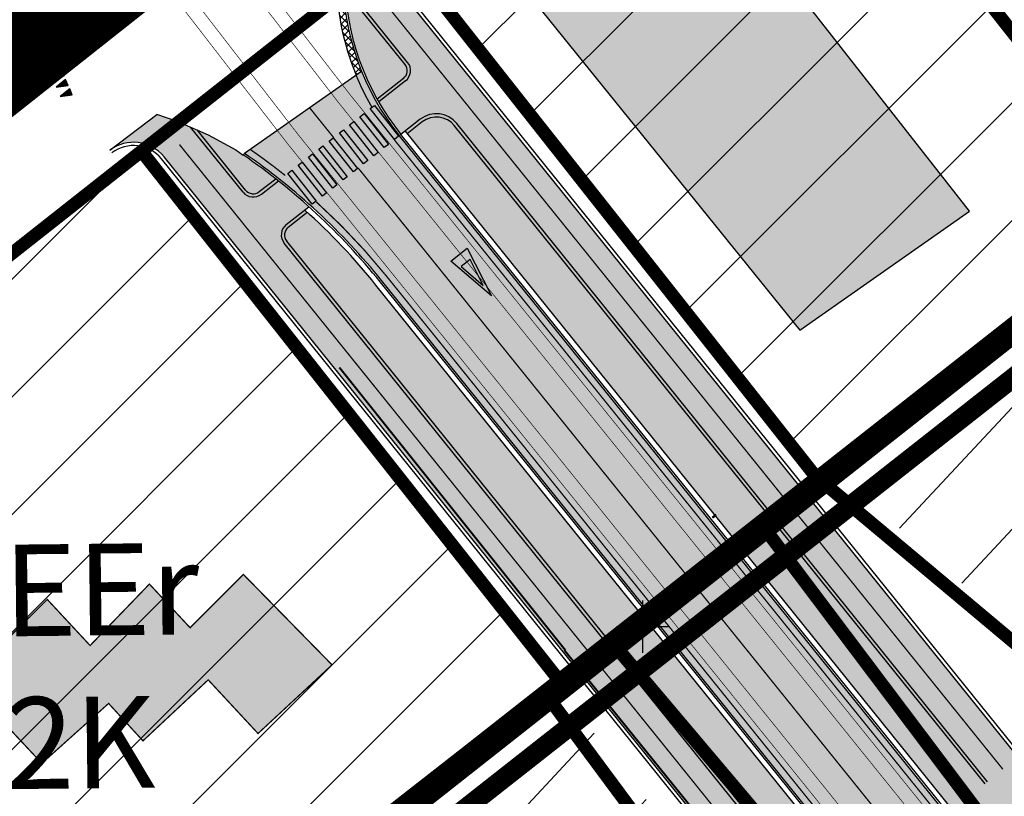
# Model space of a CAD drawing. Units: millimetres. Extents: x 1474 to 546245, y 859 to 6583106.
# Drawn here: x 9142 to 9218, y 10898 to 10958 of the extents above; entities that cross this region are included whole.
import ezdxf

# ---------------------------------------------------------------- set-up
doc = ezdxf.new("R2010")
doc.units = ezdxf.units.MM
doc.linetypes.add('DASHED', pattern=[19.049999999999997, 12.7, -6.35])
doc.linetypes.add('Tkm_921_50', pattern=[4, 1, -3])
for name, color, linetype in [('DET.PLAN', 5, 'DASHED'), ('hoone', 255, 'Continuous'), ('OPT-krundi piir', 1, 'Continuous'), ('tee', 253, 'Continuous'), ('TL_katend_AB_KT', 41, 'Continuous'), ('TL_katend_muldeserv', 34, 'Continuous'), ('TL_katetaast_AB_ST', 7, 'Continuous'), ('TL_L_kattemärgistus', 7, 'Continuous'), ('TL_L_kattemärgistus_olol', 252, 'Continuous'), ('TL_perspektiivne_trammi-rööpad', 214, 'Continuous'), ('TL_tee_äk_8x20', 210, 'Continuous'), ('TL_tee_äk_ST_10cm', 192, 'Continuous'), ('vork', 15, 'Continuous')]:
    doc.layers.add(name, color=color, linetype=linetype)
for name, color, linetype, lineweight in [('Level 1', 24, 'Continuous', 0), ('OPT-kontakt-ärimaa', 1, 'Continuous', 9), ('OPT-kontaktv-elamumaa', 2, 'Continuous', 9)]:
    doc.layers.add(name, color=color, linetype=linetype, lineweight=lineweight)
for name, color, linetype, true_color in [('TL_katend_AB_ST-2', 7, 'Continuous', 0xbdbcdc), ('TL_katend_haljastus_muru', 7, 'Continuous', 0xe9ffa8), ('TL_tee_murukaitseriba', 7, 'Murukaitse', 0xb57e40), ('TL_tee_servajoon', 1, 'Continuous', 0xff0000)]:
    doc.layers.add(name, color=color, linetype=linetype, true_color=true_color)
doc.styles.add('RP_lines', font='swissl.ttf')
doc.styles.get("Standard").update_dxf_attribs({"font": 'arial.ttf'})
doc.linetypes.add('Murukaitse', pattern='A,0.4,["|",RP_lines,S=0.29,R=0,X=0,Y=-0.305],0', length=0.4)
pattern_1 = [(45, (0, 0), (-4.490128060534577, 4.490128060534577), [])]
pattern_2 = [(47, (0, 0), (-4.644096005281733, 4.330689586396866), [])]

# ---------------------------------------------------------------- blocks, each defined once
blk = doc.blocks.new('*U35')
at = {"layer": 'TL_L_kattemärgistus'}
h = blk.add_hatch(color=0, dxfattribs=at)
h.dxf.hatch_style = 1
h.paths.add_polyline_path([(-8.528840103019471, -0.2624623727828432), (-8.13309253853911, -0.3206333724980104), (-7.696810040675356, 2.647473361104702), (-8.092557605155717, 2.705644360819869)])
h = blk.add_hatch(color=0, dxfattribs=at)
h.dxf.hatch_style = 1
h.paths.add_polyline_path([(-7.539471191818568, -0.4078898720707615), (-7.143723627338206, -0.4660608717859287), (-6.707441129474452, 2.502045861816784), (-7.103188693954813, 2.560216861531951)])
h = blk.add_hatch(color=0, dxfattribs=at)
h.dxf.hatch_style = 1
h.paths.add_polyline_path([(-6.550102280617664, -0.5533173713586796), (-6.154354716137302, -0.6114883710738468), (-5.718072218273548, 2.356618362528866), (-6.113819782753909, 2.414789362244033)])
h = blk.add_hatch(color=0, dxfattribs=at)
h.dxf.hatch_style = 1
h.paths.add_polyline_path([(-5.560733369416759, -0.698744870646598), (-5.164985804936397, -0.7569158703617651), (-4.728703307072643, 2.211190863240947), (-5.124450871553004, 2.269361862956115)])
h = blk.add_hatch(color=0, dxfattribs=at)
h.dxf.hatch_style = 1
h.paths.add_polyline_path([(-4.571364458215855, -0.8441723699345162), (-4.175616893735493, -0.9023433696496833), (-3.739334395871739, 2.065763363953029), (-4.135081960352101, 2.123934363668196)])
h = blk.add_hatch(color=0, dxfattribs=at)
h.dxf.hatch_style = 1
h.paths.add_polyline_path([(-3.581995547014952, -0.9895998692224344), (-3.18624798253459, -1.047770868937602), (-2.749965484670835, 1.920335864665111), (-3.145713049151197, 1.978506864380278)])
h = blk.add_hatch(color=0, dxfattribs=at)
h.dxf.hatch_style = 1
h.paths.add_polyline_path([(-2.592626635814047, -1.135027368510353), (-2.196879071333686, -1.19319836822552), (-1.760596573469931, 1.774908365377193), (-2.156344137950292, 1.83307936509236)])
h = blk.add_hatch(color=0, dxfattribs=at)
h.dxf.hatch_style = 1
h.paths.add_polyline_path([(-1.603257724613143, -1.280454867798271), (-1.207510160132781, -1.338625867513438), (-0.7712276622690268, 1.629480866089275), (-1.166975226749388, 1.687651865804442)])
h = blk.add_hatch(color=0, dxfattribs=at)
h.dxf.hatch_style = 1
h.paths.add_polyline_path([(-0.6138888134122389, -1.425882367086189), (-0.2181412489318773, -1.484053366801356), (0.2181412489318773, 1.484053366801356), (-0.1776063155484844, 1.542224366516523)])
at = {"layer": 'TL_L_kattemärgistus', "color": 0}
for points in [[(-8.13309253853911, -0.3206333724980104), (-8.528840103019471, -0.2624623727828432), (-8.092557605155717, 2.705644360819869), (-7.696810040675356, 2.647473361104702)], [(-7.143723627338206, -0.4660608717859287), (-7.539471191818568, -0.4078898720707615), (-7.103188693954813, 2.560216861531951), (-6.707441129474452, 2.502045861816784)], [(-6.154354716137302, -0.6114883710738468), (-6.550102280617664, -0.5533173713586796), (-6.113819782753909, 2.414789362244033), (-5.718072218273548, 2.356618362528866)], [(-5.164985804936397, -0.7569158703617651), (-5.560733369416759, -0.698744870646598), (-5.124450871553004, 2.269361862956115), (-4.728703307072643, 2.211190863240947)], [(-4.175616893735493, -0.9023433696496833), (-4.571364458215855, -0.8441723699345162), (-4.135081960352101, 2.123934363668196), (-3.739334395871739, 2.065763363953029)], [(-3.18624798253459, -1.047770868937602), (-3.581995547014952, -0.9895998692224344), (-3.145713049151197, 1.978506864380278), (-2.749965484670835, 1.920335864665111)], [(-2.196879071333686, -1.19319836822552), (-2.592626635814047, -1.135027368510353), (-2.156344137950292, 1.83307936509236), (-1.760596573469931, 1.774908365377193)], [(-1.207510160132781, -1.338625867513438), (-1.603257724613143, -1.280454867798271), (-1.166975226749388, 1.687651865804442), (-0.7712276622690268, 1.629480866089275)], [(-0.2181412489318773, -1.484053366801356), (-0.6138888134122389, -1.425882367086189), (-0.1776063155484844, 1.542224366516523), (0.2181412489318773, 1.484053366801356)]]:
    blk.add_lwpolyline(points, close=True, dxfattribs=at)
blk = doc.blocks.new('*U39')
at = {"layer": 'TL_L_kattemärgistus'}
h = blk.add_hatch(color=0, dxfattribs=at)
h.paths.add_polyline_path([(-0.800000000046571, 4), (2.081668171172168e-17, 1.925929944387236e-32), (0.8000000000465627, 4.000000000000002)])
h.paths.add_polyline_path([(0.43603921961039, 3.200000000186265), (-1.164165985834131e-10, 1.019803901202976), (-0.4360392196103968, 3.200000000186265)], flags=16)
at = {"layer": 'TL_L_kattemärgistus', "color": 0, "flags": 128}
for points in [[(0, 0), (-0.800000000046571, 4), (0.8000000000465627, 4.000000000000002)], [(0.43603921961039, 3.200000000186265), (-0.4360392196103968, 3.200000000186265), (-1.164163765388082e-10, 1.019803901202977)]]:
    blk.add_lwpolyline(points, close=True, dxfattribs=at)
blk = doc.blocks.new('*U36')
at = {"layer": 'TL_L_kattemärgistus'}
for points in [[(-3.397645279842045, 2.294778105257026), (-3.958209161803857, 1.547604675429744), (-3.492537495709285, 1.365533537143892)], [(-2.652570614090731, 2.003464283999662), (-3.213134496052543, 1.256290854172381), (-2.747462829957971, 1.074219715886529)], [(-1.907495948339417, 1.712150462742298), (-2.468059830301229, 0.9649770329150172), (-2.002388164206657, 0.7829058946291648)], [(-1.162421282588102, 1.420836641484935), (-1.722985164549914, 0.6736632116576535), (-1.257313498455343, 0.4915920733718011)], [(-0.4173466168367883, 1.129522820227571), (-0.9779104987985999, 0.3823493904002899), (-0.5122388327040286, 0.2002782521144374)], [(0.327728048914526, 0.8382089989702075), (-0.2328358330472858, 0.09103556914292621), (0.2328358330472858, -0.09103556914292621)]]:
    blk.add_hatch(color=0, dxfattribs=at).paths.add_polyline_path(points)
at = {"layer": 'TL_L_kattemärgistus', "color": 0}
for points in [[(-3.397645279842045, 2.294778105257026), (-3.958209161803857, 1.547604675429744), (-3.492537495709285, 1.365533537143892)], [(-2.652570614090731, 2.003464283999662), (-3.213134496052543, 1.256290854172381), (-2.747462829957971, 1.074219715886529)], [(-1.907495948339417, 1.712150462742298), (-2.468059830301229, 0.9649770329150172), (-2.002388164206657, 0.7829058946291648)], [(-1.162421282588102, 1.420836641484935), (-1.722985164549914, 0.6736632116576535), (-1.257313498455343, 0.4915920733718011)], [(-0.4173466168367883, 1.129522820227571), (-0.9779104987985999, 0.3823493904002899), (-0.5122388327040286, 0.2002782521144374)], [(0.327728048914526, 0.8382089989702075), (-0.2328358330472858, 0.09103556914292621), (0.2328358330472858, -0.09103556914292621)]]:
    blk.add_lwpolyline(points, close=True, dxfattribs=at)
blk = doc.blocks.new('ringtee')
at = {"layer": 'TL_katend_AB_KT', "transparency": 33554687}
h = blk.add_hatch(color=256, dxfattribs=at)
h.dxf.hatch_style = 1
edge = h.paths.add_edge_path()
edge.add_arc((546502.6699289794, 6584063.46855764), 1.030880234196759, 314.1344148394739, 410.2305876434064)
edge.add_line((546503.3293825053, 6584064.260918105), (546476.4611962743, 6584088.50466135))
edge.add_line((546476.4611962743, 6584088.50466135), (546435.941023762, 6584138.778854402))
edge.add_arc((546434.3838415815, 6584137.523791134), 2.000000037097105, 38.86824397015049, 128.1788845025405)
edge.add_line((546433.1476040833, 6584139.095960653), (546431.6743255112, 6584137.937483617))
edge.add_arc((546446.7404118044, 6584150.079787429), 19.34999994999264, 209.9553081727506, 218.8665971027184, ccw=False)
edge.add_line((546429.9752786942, 6584140.417861645), (546432.022639789, 6584142.027754613))
edge.add_arc((546431.4045210314, 6584142.813839348), 1.000000004427767, 308.1788857593577, 398.86824265648)
edge.add_line((546432.1831121247, 6584143.441370955), (546427.4033723006, 6584149.371690294))
edge.add_arc((546446.7404115881, 6584150.079787451), 19.34999974139926, 179.9528817515125, 182.0971596681766, ccw=False)
edge.add_line((546427.3904183898, 6584150.095700281), (546427.387, 6584150.792))
edge.add_line((546427.387, 6584150.792), (546427.601, 6584153.217))
edge.add_line((546427.601, 6584153.217), (546427.7269863777, 6584153.750811491))
edge.add_line((546427.7269863777, 6584153.750811491), (546478.7969695396, 6584090.38725617))
edge.add_line((546478.7969695396, 6584090.38725617), (546504.7852769917, 6584066.944083577))
edge.add_arc((546505.4173360714, 6584067.71901056), 1.00000525446024, 230.7980439444084, 331.2737315802504)
edge.add_line((546506.2942665824, 6584067.238382442), (546524.9180635782, 6584101.218648477))
edge.add_arc((546584.9875690858, 6584068.295943423), 68.49999999968348, 142.6104101780957, 151.2738727791764, ccw=False)
edge.add_line((546530.5626091423, 6584109.891300557), (546556.2272447484, 6584143.471893707))
edge.add_arc((546583.2410934902, 6584122.826023005), 34.0000000132516, 121.44680071633269, 142.610410178198, ccw=False)
edge.add_arc((546546.3033315612, 6584149.425476932), 19.3499999639896, -1.1037482556222926, 7.145075283465928, ccw=False)
edge.add_arc((546583.2410934579, 6584122.826023037), 31.57999996841284, 123.8514036726471, 142.6104101883656)
edge.add_line((546558.1499951581, 6584142.002393499), (546532.4853595499, 6584108.421800346))
edge.add_arc((546584.9875690707, 6584068.295943429), 66.07999998423043, 142.6104101770247, 151.2738727797318)
edge.add_line((546527.0402271285, 6584100.05553977), (546508.9374600152, 6584067.025924884))
edge.add_arc((546459.0227701839, 6584094.383010596), 56.91999999670082, 324.4922347154952, 331.2738727833226, ccw=False)
edge.add_arc((547329.8386460169, 6583473.057996426), 1012.830000160606, 144.4922347144272, 146.8306961802293)
edge.add_line((546482.0416474823, 6584027.192328967), (546472.5245086693, 6584020.884181901))
edge.add_arc((546495.5367996655, 6583999.257095408), 31.58000011210618, 136.7773749633748, 146.8306961690816)
edge.add_line((546469.102522145, 6584016.534982404), (546459.2544548674, 6584001.467946502))
edge.add_arc((546485.6887322727, 6583984.190059589), 31.57999997027105, 146.8306961805592, 161.1922077363232)
edge.add_arc((546425.1059852263, 6584004.823303563), 32.42000000274098, 326.8306961816577, 341.1922077305578, ccw=False)
edge.add_line((546452.2433910011, 6583987.085840159), (546407.1648465565, 6583918.117988077))
edge.add_arc((546380.0274407789, 6583935.855451483), 32.42000000657873, 312.4691846209258, 326.830696180226, ccw=False)
edge.add_arc((546423.2398299187, 6583888.646454182), 31.58000000440266, 132.4691846226156, 146.8306961846831)
edge.add_line((546396.8055524837, 6583905.924341111), (546386.9574852022, 6583890.857305211))
edge.add_arc((546413.3917626876, 6583873.579418258), 31.58000005922436, 146.8306961992446, 161.2120487775504)
edge.add_arc((546352.8018740587, 6583894.191681731), 32.42000001556101, 327.01631553897005, 341.2120487822321, ccw=False)
edge.add_arc((547232.1008356224, 6583323.524179207), 1015.82999986256, 147.016315535111, 151.9248068840451)
edge.add_line((546335.8028270642, 6583801.604160461), (546314.0747049785, 6583760.868565332))
edge.add_arc((546943.2470901363, 6583425.271789226), 713.079999984673, 151.9248068839439, 156.1975912700399)
edge.add_arc((546943.2470901706, 6583425.27178923), 713.0800000142166, 156.1975912714959, 160.5953856300619)
edge.add_arc((547232.1008357571, 6583323.52417915), 1019.330000008225, 160.5953856299197, 163.3049896237036)
edge.add_arc((546558.9734937988, 6583525.408165706), 316.5799999942518, 163.3049896237518, 173.0059891816867)
edge.add_line((546244.7492018848, 6583563.956716491), (546239.6622557085, 6583522.491031589))
edge.add_arc((546231.3049071374, 6583523.516275394), 8.419999999854882, 286.72691146416366, 353.0061432373317, ccw=False)
edge.add_arc((546245.2954768273, 6583476.962581127), 40.19051830759372, 106.7268494902932, 111.6464193102677)
edge.add_arc((546213.5865589685, 6583556.860983438), 45.76999683518244, 275.9514065452977, 291.6464193119319, ccw=False)
edge.add_arc((546218.703411222, 6583507.776973713), 3.580000000012356, 95.95140654360507, 183.8728728003314)
edge.add_arc((546213.5865364445, 6583556.860977907), 49.34999999994405, 268.9655517849231, 271.7941098770292, ccw=False)
edge.add_line((546212.6955939272, 6583507.519020898), (546212.7431860147, 6583509.523116034))
edge.add_arc((546211.7434629161, 6583509.546856877), 1.000004950726693, 358.6396288221286, 447.7692289199628)
edge.add_arc((546213.5865364531, 6583556.860977904), 46.34999999714272, 256.1045064692187, 267.7692289715268, ccw=False)
edge.add_arc((546211.3050946955, 6583547.638989154), 36.84999720805893, 225.0167577106023, 256.104506487661, ccw=False)
edge.add_arc((546171.1178351818, 6583507.428215036), 19.99999999865799, 45.01675773057836, 62.33400948865712)
edge.add_line((546180.4041634628, 6583525.141602826), (546179.2180622095, 6583525.763422082))
edge.add_line((546179.2180622095, 6583525.763422082), (546163.276013197, 6583534.121117535))
edge.add_line((546163.276013197, 6583534.121117535), (546164.6689624392, 6583536.778125703))
edge.add_line((546164.6689624392, 6583536.778125703), (546181.7970967154, 6583527.798619378))
edge.add_arc((546171.117820469, 6583507.428225852), 22.99999725179319, 45.016749495086, 62.33400949261721, ccw=False)
edge.add_arc((546211.3050858073, 6583547.638994276), 33.85000004478909, 225.0167495180755, 256.1044538507648)
edge.add_arc((546213.5865360425, 6583556.860981169), 43.35000306792604, 256.1044539001397, 291.646433159061)
edge.add_arc((546245.2954755313, 6583476.96258074), 42.61051830422768, 106.72686660613789, 111.64643318991489, ccw=False)
edge.add_arc((546231.3048976749, 6583523.516283371), 6.000010363180405, 286.7268666062147, 353.0059891848285)
edge.add_line((546237.2602612731, 6583522.785688563), (546242.3472093834, 6583564.251389227))
edge.add_arc((546558.9734938036, 6583525.408165709), 318.9999999984772, 163.3049896231243, 173.0059891812257, ccw=False)
edge.add_arc((547232.100835774, 6583323.524179144), 1021.750000026568, 160.5953856286534, 163.3049896232007, ccw=False)
edge.add_arc((546943.2470901501, 6583425.271789239), 715.4999999923688, 156.1975912714087, 160.5953856283843, ccw=False)
edge.add_arc((546943.247090136, 6583425.271789228), 715.4999999839678, 151.9248068840105, 156.1975912701346, ccw=False)
edge.add_line((546311.9394646519, 6583762.007489715), (546333.6675867324, 6583802.743084834))
edge.add_arc((547232.1008354933, 6583323.524179275), 1018.249999717165, 147.0163155344084, 151.9248068845598, ccw=False)
edge.add_arc((546352.8018740658, 6583894.191681727), 30.00000000712372, 327.0163155378892, 341.2120487870008)
edge.add_arc((546413.391762647, 6583873.579418277), 34.00000001462027, 146.8306961880443, 161.2120487864021, ccw=False)
edge.add_line((546384.931805931, 6583892.181323146), (546394.7798732125, 6583907.248359046))
edge.add_arc((546423.2398299119, 6583888.646454189), 33.99999999469983, 132.469184621612, 146.8306961885675, ccw=False)
edge.add_arc((546380.0274408105, 6583935.855451458), 29.9999999662988, 312.469184609839, 326.8306961874322)
edge.add_line((546405.1391672853, 6583919.442006011), (546450.2177117297, 6583988.409858092))
edge.add_arc((546425.1059852522, 6584004.823303547), 29.99999997310387, 326.8306961768301, 341.1922077422869)
edge.add_arc((546485.6887323004, 6583984.190059576), 34.00000000077527, 146.8306961878207, 161.1922077310324, ccw=False)
edge.add_line((546457.2287755961, 6584002.791964437), (546467.0768428737, 6584017.859000337))
edge.add_arc((546495.5367995509, 6583999.2570955), 33.99999996538723, 136.7773749426395, 146.8306961956549, ccw=False)
edge.add_line((546470.7610588912, 6584022.541482381), (546480.0159682115, 6584028.516346902))
edge.add_line((546480.0159682115, 6584028.516346902), (546484.5874434116, 6584035.448401156))
edge.add_arc((546482.9223339278, 6584036.55628671), 1.999999998655454, 326.3620732368273, 392.3110937756885)
edge.add_line((546484.6126506359, 6584037.625318713), (546484.2027002159, 6584038.273518246))
edge.add_line((546484.2027002159, 6584038.273518246), (546488.154243381, 6584040.772651147))
edge.add_arc((547329.8386432368, 6583473.057998359), 1015.249996774528, 144.4922347096531, 146.0004043978846, ccw=False)
h = blk.add_hatch(color=256, dxfattribs=at)
h.dxf.hatch_style = 1
edge = h.paths.add_edge_path()
edge.add_line((546422.7578322283, 6584129.638781589), (546486.2260094178, 6584050.892537604))
edge.add_arc((546444.1820907057, 6584017.005830782), 53.9999999988996, 32.88719579015782, 38.86824292136117, ccw=False)
edge.add_arc((546158.5647780879, 6583832.32328112), 394.1248203471399, 32.67694196377619, 32.88706789772738, ccw=False)
edge.add_arc((547329.838773279, 6583473.057910057), 1015.900153963009, 145.7295017728878, 145.944377518242)
edge.add_arc((546158.7960718411, 6583832.471790635), 390.3499533615558, 32.45698056302962, 32.88719581205417)
edge.add_arc((546444.1824925512, 6584017.00613772), 50.49949451259387, 32.88715091601431, 38.86825788845784)
edge.add_line((546483.5009406124, 6584048.696176977), (546481.6752258171, 6584050.961378044))
edge.add_line((546481.6752258171, 6584050.961378044), (546477.7885082117, 6584048.415418508))
edge.add_line((546477.7885082117, 6584048.415418508), (546475.3999097398, 6584058.747288918))
edge.add_line((546475.3999097398, 6584058.747288918), (546461.2786700713, 6584076.267794997))
edge.add_line((546461.2786700713, 6584076.267794997), (546458.5460352888, 6584080.455002555))
edge.add_line((546458.5460352888, 6584080.455002555), (546413.5962490868, 6584136.225106372))
edge.add_arc((546411.2604758249, 6584134.342511551), 2.999999998495668, 38.86824288519482, 127.3324166183461)
edge.add_line((546409.441160735, 6584136.727903048), (546413.0422938189, 6584139.474452522))
edge.add_line((546413.0422938189, 6584139.474452522), (546414.743, 6584138.889))
edge.add_line((546414.743, 6584138.889), (546415.6141573362, 6584138.502082709))
edge.add_line((546415.6141573362, 6584138.502082709), (546419.6199470755, 6584133.532018811))
edge.add_arc((546420.3985381635, 6584134.159550423), 1.000000002799969, 218.868243052568, 308.1788853877578)
edge.add_line((546421.0166569151, 6584133.373465685), (546422.3137814605, 6584134.393428255))
edge.add_arc((546391.6553432259, 6584095.721957317), 49.3499999950569, 48.03622009439192, 51.59289564505423, ccw=False)
edge.add_line((546424.6537480929, 6584132.417022049), (546422.9183045642, 6584131.05239793))
edge.add_arc((546423.5364233176, 6584130.266313195), 1.000000001837261, 128.1788855706001, 218.8682427987939)
at = {"layer": 'TL_katend_AB_ST-2'}
h = blk.add_hatch(color=256, dxfattribs=at)
h.dxf.hatch_style = 1
edge = h.paths.add_edge_path()
edge.add_line((546473.346831927, 6584085.994534916), (546473.346831953, 6584085.994534864))
edge.add_line((546473.346831953, 6584085.994534864), (546431.5578856401, 6584137.84292111))
edge.add_arc((546446.7404118435, 6584150.079787455), 19.49999999632253, 202.0636707919051, 218.8682429006216, ccw=False)
edge.add_line((546428.6684554449, 6584142.754871634), (546419.7255304861, 6584136.493449644))
edge.add_arc((546391.6553432386, 6584095.721957321), 49.49999998328427, 38.868242896314314, 55.45352803662132, ccw=False)
edge.add_line((546430.1956020594, 6584126.784771881), (546467.1181032265, 6584080.974282055))
edge.add_arc((546158.7960324088, 6583832.471765362), 396.0000001973277, 32.80881781576579, 38.868242897697314, ccw=False)
edge.add_arc((547329.838640024, 6583473.058000584), 1015.899992866465, 145.1101516936751, 145.5978491292952, ccw=False)
edge.add_arc((546158.7960325076, 6583832.471765431), 404.0000000780198, 33.27902491557252, 38.86824289898068)
at = {"layer": 'TL_katend_haljastus_muru', "transparency": 33554687}
h = blk.add_hatch(color=256, dxfattribs=at)
h.dxf.hatch_style = 1
edge = h.paths.add_edge_path()
edge.add_arc((546446.7404118506, 6584150.079787457), 19.35000000397854, 182.0971596590221, 209.955308176097)
edge.add_line((546429.9752786942, 6584140.417861645), (546432.0226397892, 6584142.027754613))
edge.add_arc((546431.4045210402, 6584142.813839347), 0.99999999837074, 308.1788854043392, 398.8682430077683)
edge.add_line((546432.1831121248, 6584143.441370955), (546427.4033723006, 6584149.371690294))
h = blk.add_hatch(color=256, dxfattribs=at)
h.dxf.hatch_style = 1
edge = h.paths.add_edge_path()
edge.add_arc((546434.3838415872, 6584137.523791186), 2.000000000511859, 38.8682429301774, 128.1788855432858)
edge.add_line((546433.1476040831, 6584139.095960653), (546431.9887821579, 6584138.184749011))
edge.add_line((546431.9887821579, 6584138.184749011), (546473.775057025, 6584086.339677299))
edge.add_line((546473.775057025, 6584086.339677299), (546474.2422116777, 6584086.716196265))
edge.add_arc((546158.7960327502, 6583832.471765614), 405.1499997741853, 33.24507581631019, 38.86824290032018, ccw=False)
edge.add_arc((547329.9754828218, 6583472.961352465), 1015.417522279265, 144.4801417837079, 145.0549000557987, ccw=False)
edge.add_arc((546502.6988258504, 6584063.484774881), 0.999999997912683, 324.4800943711497, 410.9087763761046)
edge.add_line((546503.3293827771, 6584064.260917882), (546476.461196277, 6584088.504661347))
edge.add_line((546476.461196277, 6584088.504661347), (546435.941023762, 6584138.778854402))
h = blk.add_hatch(color=256, dxfattribs=at)
h.dxf.hatch_style = 1
edge = h.paths.add_edge_path()
edge.add_line((546419.6404693127, 6584136.369899668), (546419.6366717253, 6584136.364380782))
edge.add_line((546419.6366717253, 6584136.364380782), (546419.069, 6584136.755))
edge.add_line((546419.069, 6584136.755), (546416.945, 6584137.911))
edge.add_line((546416.945, 6584137.911), (546415.6141573362, 6584138.502082709))
edge.add_line((546415.6141573362, 6584138.502082709), (546419.6199470754, 6584133.532018811))
edge.add_arc((546420.3985381656, 6584134.159550441), 1.000000016210815, 218.8682438039653, 308.178884633712)
edge.add_line((546421.0166569151, 6584133.373465685), (546422.3137814605, 6584134.393428255))
edge.add_arc((546391.6553430869, 6584095.721957119), 49.35000023612741, 51.59289566100217, 55.45352802479569)
h = blk.add_hatch(color=256, dxfattribs=at)
h.dxf.hatch_style = 1
edge = h.paths.add_edge_path()
edge.add_arc((546391.6553432016, 6584095.721957284), 48.95000003560121, 38.86824290305448, 48.11758464807149)
edge.add_line((546424.3345633016, 6584132.166038794), (546422.918304564, 6584131.05239793))
edge.add_arc((546423.5364233163, 6584130.266313196), 1.000000000457536, 128.178885556394, 218.8682428905686)
edge.add_line((546422.7578322284, 6584129.638781589), (546486.2260094178, 6584050.892537604))
edge.add_arc((546444.1820907057, 6584017.005830782), 53.9999999988996, 32.88719579015782, 38.86824292136117, ccw=False)
edge.add_arc((546158.5647780874, 6583832.32328112), 394.1248203475308, 32.67694196373958, 32.8870678976906, ccw=False)
edge.add_arc((547329.8387268764, 6583473.057941066), 1015.900098155105, 145.631503379552, 145.7295017444867, ccw=False)
edge.add_arc((546158.7960323663, 6583832.47176533), 395.4500002504714, 32.77530629174963, 38.86824289739514)
edge.add_line((546466.6898781286, 6584080.629139671), (546448.4806718528, 6584103.221668142))
edge.add_line((546448.4806718528, 6584103.221668142), (546429.7673769613, 6584126.439629497))
at = {"layer": 'TL_katetaast_AB_ST'}
h = blk.add_hatch(dxfattribs=at)
h.set_pattern_fill('ANSI37', color=256, scale=3)
h.set_pattern_definition([(45, (0, 0), (-0.2651650429449554, 0.2651650429449554), []), (135, (0, 0), (-0.2651650429449554, -0.2651650429449553), [])])
h.paths.add_polyline_path([(546427.2404184405, 6584150.095823636), (546426.7404186096, 6584150.09623482, 0.09822503539593093), (546428.2484830096, 6584142.46082638), (546428.6684554449, 6584142.754871634, -0.09677696122290605)])
at = {"layer": 'TL_katend_muldeserv'}
for p, q in [((546478.9916173115, 6584090.544139071), (546429.5909468847, 6584151.836544506)), ((546431.9884643529, 6584143.284488053), (546427.4235216791, 6584148.948304247)), ((546431.8681101009, 6584142.224275797), (546429.8504627248, 6584140.637747495)), ((546433.3021337712, 6584138.89943947), (546432.1456764163, 6584137.990087149)), ((546476.2665485052, 6584088.347778445), (546435.7463759901, 6584138.6219715)), ((546419.8145948472, 6584133.688901713), (546416.1142792263, 6584138.279957728)), ((546458.3435236634, 6584080.307876487), (546413.4016013149, 6584136.06822347)), ((546420.8621272271, 6584133.569986869), (546422.1118415209, 6584134.552669532)), ((546423.0728342519, 6584130.855876747), (546424.5230035639, 6584131.996182373)), ((546486.4206571903, 6584051.049420507), (546422.9524800003, 6584129.79566449))]:
    blk.add_line(p, q, dxfattribs=at)
for centre, radius, start, end in [((546431.404521037, 6584142.813839347), 0.75, 308.1788855562579, 38.86824289844985), ((546434.383841587, 6584137.523791187), 1.75, 38.86824289981522, 128.1788855485645), ((546411.2604758248, 6584134.342511549), 2.75, 38.86824291492304, 127.3324165922102), ((546420.3985381628, 6584134.159550419), 0.75, 218.8682429168138, 308.1788855423103), ((546423.5364233156, 6584130.266313196), 0.75, 128.1788855228685, 218.8682429150484)]:
    blk.add_arc(centre, radius, start, end, dxfattribs=at)
at = {"layer": 'TL_L_kattemärgistus', "linetype": 'Tkm_921_50', "transparency": 33554687, "const_width": 0.1, "flags": 128}
for points in [[(546477.6290829084, 6584089.445958759), (546429.8953802974, 6584148.670123695)], [(546426.5291066248, 6584137.708047434), (546424.7005739356, 6584139.976744719)], [(546485.0581227872, 6584049.951240193), (546414.7641357178, 6584137.166403783)]]:
    blk.add_lwpolyline(points, dxfattribs=at)
at = {"layer": 'TL_L_kattemärgistus', "transparency": 33554687, "const_width": 0.1, "flags": 128}
for points in [[(546428.2484830099, 6584142.46082638, 0.03418648483498991), (546429.459190227, 6584140.012047923)], [(546422.8388726901, 6584134.806321065, 0.01668969141902085), (546420.1623785275, 6584136.799310417)], [(546430.5848976064, 6584127.098537683, 0.03945869482116133), (546425.1722576476, 6584132.82473952)]]:
    blk.add_lwpolyline(points, format="xyb", dxfattribs=at)
for points in [[(546472.9575363832, 6584085.680769112), (546431.168590096, 6584137.529155307)], [(546470.2324675763, 6584083.484408487), (546428.4118377169, 6584135.3721051)], [(546467.5073987705, 6584081.288047859), (546430.5848976064, 6584127.098537683)]]:
    blk.add_lwpolyline(points, dxfattribs=at)
at = {"layer": 'TL_L_kattemärgistus', "transparency": 33554687, "flags": 128}
blk.add_lwpolyline([(546431.1633348305, 6584137.535678416, 0.0001047085061704796), (546431.1685900963, 6584137.529155307)], format="xyb", dxfattribs=at)
at = {"layer": 'TL_perspektiivne_trammi-rööpad', "const_width": 0.05}
for points in [[(546213.79967792, 6584473.524755254, 0.0395725694191882), (546215.687292453, 6584469.703671595), (546263.0997165166, 6584390.259666743, 0.008394737926544278), (546265.699387316, 6584386.06532737), (546363.1557813982, 6584234.568481562), (546374.8396449639, 6584215.701385821, 0.03098719676094079), (546427.7387974479, 6584141.040382409), (546472.5939343453, 6584085.387711851, -0.08369497645339924), (546538.1652942679, 6583968.53999236)], [(546212.9453358881, 6584472.795857842, 0.03635586447856497), (546214.7719164614, 6584469.157372415), (546262.1843405248, 6584389.713367563, 0.00839473792632013), (546264.8028675918, 6584385.488605266), (546362.2543092483, 6584233.999458049), (546373.9333533272, 6584215.140144813, 0.03098719676076833), (546426.9088193486, 6584140.371433715), (546471.763956246, 6584084.718763158, -0.08369497645307918), (546537.1618835472, 6583968.180099424)], [(546209.8188123384, 6584470.128407526, 0.02642765077268194), (546211.3937840494, 6584467.141292702), (546258.8062081129, 6584387.69728785, 0.008394737926938265), (546261.4943229442, 6584383.360251838), (546358.9274880117, 6584231.899515745), (546370.5887461051, 6584213.068923307, 0.0309871967608808), (546423.8458420103, 6584137.902724371), (546468.7009789078, 6584082.250053814, -0.08369497640705471), (546533.4588649726, 6583966.851939255)], [(546208.9778927399, 6584469.410961706, 0.0241628870862409), (546210.4784080578, 6584466.594993522), (546257.8908321211, 6584387.15098867, 0.008394737926618483), (546260.59780322, 6584382.783529735), (546358.0260158618, 6584231.330492233), (546369.6824544684, 6584212.507682298, 0.03098719676070959), (546423.015863911, 6584137.233775678), (546467.8710008084, 6584081.58110512, -0.08369497640667944), (546532.4554542521, 6583966.492046319)]]:
    blk.add_lwpolyline(points, format="xyb", dxfattribs=at)
at = {"layer": 'TL_tee_murukaitseriba', "linetype": 'Murukaitse', "transparency": 33554687, "flags": 128}
blk.add_lwpolyline([(546431.9887821579, 6584138.184749011), (546473.775057025, 6584086.339677299)], dxfattribs=at)
blk.add_lwpolyline([(546544.6442349592, 6583921.816511343), (546538.5240927306, 6583942.867883282, 0.09918674676774464), (546466.6898781286, 6584080.629139671), (546429.7673769613, 6584126.439629497, 0.04037979214490985), (546424.3345633016, 6584132.166038794)], format="xyb", dxfattribs=at)
at = {"layer": 'TL_tee_servajoon'}
for p, q in [((546478.7969695396, 6584090.38725617), (546427.7269863777, 6584153.750811491)), ((546432.1831121248, 6584143.441370955), (546427.4033723006, 6584149.371690294)), ((546428.6684554449, 6584142.754871634), (546419.7255304861, 6584136.493449644)), ((546432.0226397892, 6584142.027754613), (546429.9752786942, 6584140.417861645)), ((546409.4411607351, 6584136.727903048), (546413.0422938189, 6584139.474452522)), ((546414.7429999998, 6584138.889), (546413.0422938189, 6584139.474452522)), ((546419.6199470754, 6584133.532018811), (546415.6141573362, 6584138.502082709)), ((546433.1476040832, 6584139.095960653), (546431.6743255112, 6584137.937483617)), ((546476.461196277, 6584088.504661347), (546435.941023762, 6584138.778854402)), ((546416.945, 6584137.911), (546419.069, 6584136.755)), ((546458.5460352888, 6584080.455002555), (546413.5962490868, 6584136.225106372)), ((546419.069, 6584136.755), (546419.6366717253, 6584136.364380782)), ((546419.6404693127, 6584136.369899668), (546419.6366717251, 6584136.364380782)), ((546421.0166569151, 6584133.373465685), (546422.3137814605, 6584134.393428255)), ((546422.918304564, 6584131.05239793), (546424.6537480929, 6584132.417022049)), ((546486.2260094178, 6584050.892537604), (546422.7578322284, 6584129.638781589))]:
    blk.add_line(p, q, dxfattribs=at)
at = {"layer": 'TL_tee_servajoon', "flags": 128}
blk.add_lwpolyline([(546414.743, 6584138.889), (546416.945, 6584137.911)], dxfattribs=at)
at = {"layer": 'TL_tee_servajoon'}
for centre, radius, start, end in [((546446.7404118467, 6584150.079787456), 20, 179.9528817686533, 202.392419661869), ((546431.404521037, 6584142.813839347), 1, 308.1788855562579, 38.86824289844985), ((546434.383841587, 6584137.523791187), 2, 38.86824289981522, 128.1788855485645), ((546411.2604758248, 6584134.342511549), 3, 38.86824291492304, 127.3324165922102), ((546420.3985381628, 6584134.159550419), 1, 218.8682429168138, 308.1788855423103), ((546423.5364233156, 6584130.266313196), 1, 128.1788855228685, 218.8682429150484)]:
    blk.add_arc(centre, radius, start, end, dxfattribs=at)
at = {"layer": 'TL_tee_äk_8x20'}
for p, q in [((546455.6998608138, 6584108.900369558), (546455.4247311571, 6584108.684027994)), ((546455.7493188271, 6584108.837489472), (546455.4741891599, 6584108.621147901))]:
    blk.add_line(p, q, dxfattribs=at)
at = {"layer": 'TL_tee_äk_ST_10cm'}
for p, q in [((546473.346831927, 6584085.994534916), (546431.5578856401, 6584137.84292111)), ((546473.46362059, 6584086.088664657), (546431.674674303, 6584137.937050851)), ((546419.7255304861, 6584136.493449644), (546419.6404693127, 6584136.369899668)), ((546467.0013145637, 6584080.880152314), (546430.0788133963, 6584126.69064214)), ((546467.1181032268, 6584080.974282055), (546430.1956020594, 6584126.784771881))]:
    blk.add_line(p, q, dxfattribs=at)
for centre, radius, start, end in [((546446.7404118467, 6584150.079787456), 19.5, 179.9528817686533, 218.8682428996744), ((546446.7404118467, 6584150.079787456), 19.35, 179.9528817686533, 218.8682428996744), ((546391.6553432264, 6584095.72195731), 49.34999999981747, 38.8682428974142, 55.45352803246602), ((546391.6553432272, 6584095.721957309), 49.49999999977534, 38.86824289893853, 55.45352803369128)]:
    blk.add_arc(centre, radius, start, end, dxfattribs=at)
at = {"layer": 'TL_L_kattemärgistus'}
for name, p, rotation in [('*U35', (546423.9676627431, 6584133.785726636), 226.5409211059033), ('*U39', (546438.582966632, 6584125.606667874), 38.17888557949728)]:
    blk.add_blockref(name, p, dxfattribs=dict(at, rotation=rotation))
at = {"layer": 'TL_L_kattemärgistus_olol', "rotation": 134.7245252369253}
blk.add_blockref('*U36', (546404.9001650199, 6584144.853589088), dxfattribs=at)
blk = doc.blocks.new('VKORIS')
at = {"color": 0, "linetype": 'Continuous'}
for p, q in [((-1.423576730799099e-13, 4.000355117866842), (-1.423576730799099e-13, -4.000355117867127)), ((-4.000355117866984, 0), (4.000355117866984, 0))]:
    blk.add_line(p, q, dxfattribs=at)

msp = doc.modelspace()

# ---------------------------------------------------------------- hatches: boundary and pattern name
at = {"layer": 'hoone', "true_color": 0xafa197}
h = msp.add_hatch(color=253, dxfattribs=at)
h.dxf.hatch_style = 1
h.paths.add_polyline_path([(9016.128839497072, 10948.97250703961), (9025.008490907563, 10944.79680320803), (9026.955914982842, 10948.52247070804), (9029.504112880182, 10947.31996846756), (9033.060325953247, 10954.80794885065), (9030.740447759894, 10955.79443359217), (9032.82297524259, 10960.48203489064), (9024.359017370669, 10964.6112809187), (9022.016294249606, 10959.79808883862), (9024.403795534428, 10958.61461770875), (9021.006682348743, 10952.34159049399), (9018.600382565077, 10953.46922966936)])
h.paths.add_polyline_path([(9037.590038912138, 10971.11104611625), (9043.90467375741, 10963.60038047119), (9047.23339754931, 10966.16799741436), (9049.043753069855, 10964.00884548557), (9055.409040528553, 10969.31917666232), (9053.715549058019, 10971.1865474387), (9057.569815323397, 10974.57109441062), (9051.613206288195, 10981.86548022574), (9047.470064538182, 10978.47585693384), (9049.142465159472, 10976.4012865055), (9043.430475400557, 10972.12759706573), (9041.717621838907, 10974.15934051288)])
h.paths.add_polyline_path([(9061.337470806175, 10986.14138608688), (9067.652105651447, 10978.63072044183), (9070.980829443346, 10981.19833738499), (9072.791184963891, 10979.0391854562), (9079.15647242259, 10984.34951663295), (9077.462980952056, 10986.21688740933), (9081.317247217434, 10989.60143438126), (9075.360638182232, 10996.89582019637), (9071.217496432218, 10993.50619690448), (9072.889897053508, 10991.43162647613), (9067.177907294594, 10987.15793703636), (9065.465053732943, 10989.18968048351)])
h.paths.add_polyline_path([(9059.893784886342, 10939.50981030856), (9066.208419731614, 10931.99914466351), (9069.537143523514, 10934.56676160668), (9071.347499044059, 10932.40760967789), (9077.712786502758, 10937.71794085464), (9076.019295032223, 10939.58531163102), (9079.873561297602, 10942.96985860294), (9073.9169522624, 10950.26424441805), (9069.773810512386, 10946.87462112616), (9071.446211133676, 10944.80005069781), (9065.734221374762, 10940.52636125805), (9064.021367813111, 10942.5581047052)])
h.paths.add_polyline_path([(9085.15630041121, 11001.91437022071), (9091.470935256482, 10994.40370457566), (9094.799659048382, 10996.97132151882), (9096.610014568927, 10994.81216959003), (9102.975302027626, 11000.12250076678), (9101.281810557091, 11001.98987154316), (9105.13607682247, 11005.37441851509), (9099.179467787268, 11012.6688043302), (9095.036326037254, 11009.27918103831), (9096.708726658544, 11007.20461060996), (9090.99673689963, 11002.93092117019), (9089.28388333798, 11004.96266461734)])
h.paths.add_polyline_path([(9081.845037076506, 10956.15627896553), (9088.159671921778, 10948.64561332048), (9091.488395713677, 10951.21323026365), (9093.298751234222, 10949.05407833486), (9099.664038692921, 10954.3644095116), (9097.970547222387, 10956.23178028798), (9101.824813487765, 10959.61632725991), (9095.868204452563, 10966.91071307502), (9091.72506270255, 10963.52108978313), (9093.39746332384, 10961.44651935478), (9087.685473564925, 10957.17282991501), (9085.972620003275, 10959.20457336216)])
h.paths.add_polyline_path([(9104.816083691432, 10973.95750317074), (9111.130718536704, 10966.44683752568), (9114.459442328603, 10969.01445446885), (9116.269797849149, 10966.85530254006), (9122.635085307847, 10972.16563371681), (9120.941593837313, 10974.03300449319), (9124.795860102691, 10977.41755146511), (9118.83925106749, 10984.71193728023), (9114.696109317476, 10981.32231398833), (9116.368509938766, 10979.24774355999), (9110.656520179851, 10974.97405412022), (9108.943666618201, 10977.00579756737)])
h.paths.add_polyline_path([(9135.712103355763, 11018.42270577635), (9146.826980918762, 11004.84783968944), (9177.226846997946, 11028.10553588872), (9165.541997877357, 11042.72469394133)])
h.paths.add_polyline_path([(9179.391079309076, 10962.06890478276), (9202.013262532011, 10934.03238955741), (9214.964772739244, 10943.14323995421), (9191.877380701742, 10972.63765997707)])
h.paths.add_polyline_path([(9206.205501013115, 10982.30333069798), (9231.047928310785, 10951.67317345241), (9243.943772506027, 10961.32497366521), (9218.691802405781, 10992.87208589229)])
at = {"layer": 'hoone', "linetype": 'ByBlock', "true_color": 0xafa197}
h = msp.add_hatch(color=253, dxfattribs=at)
h.dxf.hatch_style = 1
h.paths.add_polyline_path([(9005.476807521312, 10822.02308680937), (9012.437342181562, 10814.49070180567), (9016.898484710962, 10818.69435849485), (9019.821428165045, 10815.19358991012), (9025.04788004494, 10819.8487480592), (9028.107495156892, 10816.36581491622), (9032.389797053884, 10820.1609728805), (9035.37136017969, 10816.97696277464), (9040.468669940296, 10821.549828093), (9043.092237056304, 10818.69262010964), (9048.07176071112, 10823.35128048726), (9051.399855732787, 10819.87267459845), (9056.895668271172, 10825.01756853576), (9059.638891850846, 10821.8186414187), (9065.870545688813, 10827.34541230858), (9059.638891850846, 10835.83016532542), (9054.303053861047, 10831.35427610916), (9051.693512395475, 10834.7792836518), (9046.357674405692, 10830.0309657019), (9043.787120666195, 10833.0278473017), (9038.490201029286, 10828.51302550666), (9035.81447755186, 10831.45180619171), (9031.170567639943, 10827.15283508855), (9028.151724423878, 10830.6497818265), (9023.26667334506, 10826.350976253), (9020.471766747738, 10829.38685664345), (9015.288202883763, 10824.94589418792), (9012.54622802131, 10828.33878175584)])
h.paths.add_polyline_path([(9059.140360029478, 10864.2630146402), (9066.100894689727, 10856.7306296365), (9070.562037219128, 10860.93428632568), (9073.48498067321, 10857.43351774095), (9078.711432553106, 10862.08867589003), (9081.771047665057, 10858.60574274705), (9086.05334956205, 10862.40090071133), (9089.034912687855, 10859.21689060547), (9094.132222448461, 10863.78975592383), (9096.75578956447, 10860.93254794047), (9101.735313219286, 10865.59120831808), (9105.063408240952, 10862.11260242928), (9110.559220779338, 10867.25749636659), (9113.302444359011, 10864.05856924953), (9119.534098196978, 10869.58534013941), (9113.302444359011, 10878.07009315625), (9107.966606369213, 10873.59420393999), (9105.357064903641, 10877.01921148263), (9100.021226913857, 10872.27089353272), (9097.45067317436, 10875.26777513253), (9092.153753537452, 10870.75295333749), (9089.478030060025, 10873.69173402254), (9084.834120148109, 10869.39276291938), (9081.815276932044, 10872.88970965733), (9076.930225853226, 10868.59090408383), (9074.135319255904, 10871.62678447428), (9068.951755391929, 10867.18582201875), (9066.209780529476, 10870.57870958667)])
h.paths.add_polyline_path([(9114.258239430299, 10906.00579949399), (9121.218774090548, 10898.47341449029), (9125.679916619949, 10902.67707117946), (9128.602860074032, 10899.17630259473), (9133.829311953927, 10903.83146074381), (9136.888927065878, 10900.34852760084), (9141.17122896287, 10904.14368556512), (9144.152792088677, 10900.95967545926), (9149.250101849282, 10905.53254077761), (9151.87366896529, 10902.67533279426), (9156.853192620107, 10907.33399317187), (9160.657783982368, 10903.23600860672), (9166.307061424028, 10908.47856682573), (9159.541288563296, 10915.38409520288), (9155.473722909781, 10911.31193596748), (9152.366214305139, 10914.64990111994), (9147.83960215379, 10909.95523931104), (9144.567501651301, 10913.47594600113), (9139.896447539693, 10908.82830104044), (9136.5947756751, 10912.55167683289), (9132.585544737296, 10908.55376366847), (9129.303552690897, 10912.1419805122), (9124.737651090909, 10907.47356627562), (9120.16847240723, 10912.32149444045)])
at = {"layer": 'OPT-kontakt-ärimaa', "true_color": 0xf27172}
h = msp.add_hatch(dxfattribs=at)
h.set_pattern_fill('ANSI31', color=11, scale=2)
h.set_pattern_definition(pattern_1)
h.paths.add_polyline_path([(9171.41437532677, 10963.2019597072), (9203.854375326715, 10922.07195970731), (9258.844375326706, 10965.43195970672), (9263.634375326743, 10993.34195970686), (9219.284375326766, 11000.96195970698)])
at = {"layer": 'OPT-kontaktv-elamumaa', "linetype": 'ByBlock', "true_color": 0xf27172}
h = msp.add_hatch(dxfattribs=at)
h.set_pattern_fill('ANSI31', color=11, scale=2, angle=2)
h.set_pattern_definition(pattern_2)
h.paths.add_polyline_path([(9205.019466037804, 10922.98660008086), (9240.845595291059, 10891.35060628446), (9244.890529630997, 10893.07141882962), (9266.017786331184, 10920.65221708024), (9267.109615937516, 10922.30360487419), (9299.852800373861, 10965.74175936112), (9281.580131510796, 10983.24255124422)])
at = {"layer": 'OPT-kontaktv-elamumaa', "true_color": 0xf8d731}
h = msp.add_hatch(dxfattribs=at)
h.set_pattern_fill('ANSI31', color=40, scale=2)
h.set_pattern_definition(pattern_1)
h.paths.add_polyline_path([(8686.534375326766, 10796.74195970724), (8675.617788753125, 10760.2493703049), (8679.714375326817, 10759.14195970668), (8678.38210515799, 10755.06779157822), (8709.074375326745, 10745.82195970731), (8739.98437532672, 10737.24195970724), (8765.714375326817, 10732.50195970701), (8784.98437532672, 10727.17195970694), (8807.524375326757, 10718.58195970709), (8910.074375326803, 10690.24195970724), (8960.524375326757, 10730.14195970668), (9026.334375326813, 10782.05195970683), (9080.483035289872, 10824.76365912467), (9132.892904536462, 10866.10382494439), (9184.214375326817, 10906.57195970731), (9151.764375326748, 10947.71195970698), (9100.454375326808, 10907.24195970724), (9011.504375326738, 10837.08195970709), (8854.91437532677, 10800.68195970672), (8739.714375326817, 10828.68195970672), (8703.234375326723, 10852.79195970706), (8692.834375326813, 10817.80195970683), (8703.41437532677, 10815.23195970653), (8697.154375326762, 10794.16195970716)])
at = {"layer": 'OPT-kontaktv-elamumaa', "linetype": 'ByBlock', "true_color": 0xf8d731}
h = msp.add_hatch(dxfattribs=at)
h.set_pattern_fill('ANSI31', color=40, scale=2, angle=2)
h.set_pattern_definition(pattern_2)
h.paths.add_polyline_path([(9183.925409517076, 10906.33418759553), (8910.01388383418, 10690.30136993284), (9056.00193584332, 10649.9039949294), (9074.380996030945, 10656.35951678046), (9211.47132185247, 10863.56397101132), (9211.240565379092, 10871.42887728324)])

# ---------------------------------------------------------------- linework, layer by layer
at = {"linetype": 'DASHED', "ltscale": 5, "const_width": 0.15}
msp.add_lwpolyline([(9184.11227082991, 10909.60584903637), (9166.86711945414, 10931.19274103677)], dxfattribs=at)
msp.add_lwpolyline([(9184.043502678107, 10909.60115872173), (9201.402683975934, 10888.1110642528, -0.02357701933160213), (9226.422888907664, 10853.56790928951, -0.02718136090258392)], format="xyb", dxfattribs=at)
at = {"layer": 'DET.PLAN', "ltscale": 0.3, "const_width": 1.5}
msp.add_lwpolyline([(8970.02997400143, 10735.10281095201), (9482.959632141676, 11138.60167321732), (9415.178676073381, 11248.1241661811), (9127.43913269657, 11022.39570425022), (9028.227993669498, 11182.65590493454), (8944.870753145711, 11116.69847019496), (8985.151194053797, 11024.98252649559), (8952.1922856514, 10961.32241967443), (8818.868458181212, 10856.10718024094), (8721.50410545215, 11005.11891755168), (8714.08584800276, 11005.71999115535), (8660.563898592263, 11260.14763354215), (8323.353268430255, 11212.87850125939), (8403.879842259084, 10942.01012507701), (8479.682452515699, 10986.49525695165), (8598.565884499869, 10818.46616198), (8627.962547478048, 10810.90504176747), (8670.133135114309, 10818.97037753979), (8664.88704864963, 10801.83151169089), (8964.189586543936, 10729.85683572992), (8970.02997400143, 10735.10281095201)], dxfattribs=at)
at = {"layer": 'DET.PLAN', "color": 4, "ltscale": 0.3, "const_width": 1.5}
msp.add_lwpolyline([(8754.79693288602, 10422.64202443619), (8879.673070541758, 10354.5649381135), (9031.142172053587, 10474.88051654261), (9324.305416846502, 10709.48287044353), (9567.477284731227, 10897.69795458493), (9591.0373480821, 10963.92729511366), (9479.81473649916, 11139.89710696047), (9176.566467000099, 10901.45084486176), (8889.28145898327, 10676.88005982064), (8852.511663028854, 10645.53575645106), (8730.797025515989, 10680.1706446574), (8724.809174178095, 10621.39657383608), (8640.87892555799, 10592.64024068564), (8656.604388572392, 10551.18903951023), (8607.486533017349, 10519.76525262286), (8754.79693288602, 10422.64202443619)], dxfattribs=at)
at = {"layer": 'hoone'}
msp.add_lwpolyline([(9179.391079309076, 10962.06890478276), (9202.013262532011, 10934.03238955741), (9214.964772739244, 10943.14323995421), (9191.877380701742, 10972.63765997707), (9179.391079309076, 10962.06890478276)], dxfattribs=at)
at = {"layer": 'hoone', "const_width": 0.1}
msp.add_lwpolyline([(9141.17122896287, 10904.14368556512), (9144.152792088677, 10900.95967545926), (9149.250101849282, 10905.53254077761), (9151.87366896529, 10902.67533279426), (9156.853192620107, 10907.33399317187), (9160.657783982368, 10903.23600860672), (9166.307061424028, 10908.47856682573), (9159.541288563296, 10915.38409520288), (9155.473722909781, 10911.31193596748), (9152.366214305139, 10914.64990111994), (9147.83960215379, 10909.95523931104), (9144.567501651301, 10913.47594600113), (9139.896447539693, 10908.82830104044)], dxfattribs=at)
at = {"layer": 'Level 1', "color": 36, "linetype": 'Continuous', "lineweight": 0, "const_width": 1, "flags": 128}
msp.add_lwpolyline([(9100.454375326808, 10907.24195970724), (9151.764375326748, 10947.71195970698), (9171.41437532677, 10963.2019597072), (9197.17437532678, 10983.52195970657), (9219.284375326766, 11000.96195970698), (9263.634375326743, 10993.34195970686), (9264.98437532672, 11001.23195970653), (9220.634375326743, 11008.85195970664), (9231.084375326813, 11069.67195970694), (9244.614375326724, 11080.36195970735), (9317.97437532671, 11138.33195970709), (9345.874375326734, 11103.02195970657), (9352.154375326762, 11107.98195970653), (9324.254375326738, 11143.29195970705)], dxfattribs=at)
for points in [[(8880.104375326715, 10666.53195970727), (9030.404375326762, 10476.42195970694), (9319.764375326748, 10706.75195970701), (9566.144375326752, 10900.35195970664), (9590.004375326738, 10962.75195970701), (9477.994375326729, 11138.15195970739), (9469.68437532679, 11131.69195970742), (8960.564375326794, 10730.14195970668)], [(9197.17437532678, 10983.52195970657), (9229.614375326724, 10942.3819597069), (9258.844375326706, 10965.43195970672), (9263.634375326743, 10993.34195970686), (9219.284375326766, 11000.96195970698)], [(9151.764375326748, 10947.71195970698), (9184.214375326817, 10906.57195970731), (9203.854375326715, 10922.07195970731), (9171.41437532677, 10963.2019597072)], [(9100.454375326808, 10907.24195970724), (9132.894375326752, 10866.10195970664), (9184.214375326817, 10906.57195970731), (9151.764375326748, 10947.71195970698)]]:
    msp.add_lwpolyline(points, close=True, dxfattribs=at)
at = {"layer": 'OPT-krundi piir', "linetype": 'DASHED', "const_width": 1}
for points in [[(9469.646146059094, 11131.84179375263), (9385.696742549597, 11065.72488962708), (9374.609119241533, 11056.82181222679), (9350.402418262966, 11037.87924439961), (9358.803415517497, 11026.26745823993), (9323.74153039552, 10983.22090756649), (9317.372866849357, 10965.81450521702), (9300.196259871067, 10952.10708331445), (9273.06044335704, 10916.53164970817), (9255.833715563582, 10889.73714738095), (9237.625314730743, 10868.04151375627), (9199.415245881944, 10918.78975937458), (9188.02735667344, 10909.80673519651), (9222.580589251069, 10868.9021599585), (9210.828612572921, 10860.11123682687), (9219.60920679284, 10849.3934621563), (9202.503392664192, 10831.69562269876), (9212.481949582405, 10825.02684669698), (9201.166672795254, 10807.52596632241), (9198.837780598027, 10808.94791882055), (9193.65514904348, 10796.27005129436), (9151.49230842077, 10731.6208084816), (9109.95074852329, 10667.64488289541)], [(9297.818283851084, 10963.0550067894), (9299.852800373861, 10965.74175936112), (9280.92686179519, 10983.060237951), (9295.426998470968, 10994.50387876144), (9350.47237214417, 11037.78255474696), (9358.813498831529, 11026.26611414494), (9323.730385887611, 10983.13760166558), (9317.372866849357, 10965.81450521702), (9300.196259871067, 10952.10708331445), (9273.06044335704, 10916.53164970817), (9255.833715563582, 10889.73714738095), (9237.628398840607, 10868.0393502632), (9199.407849883952, 10918.79958228058), (9203.885915327643, 10922.33296811989), (9240.845595291059, 10891.35060628446), (9244.890529630997, 10893.07141882962), (9267.109615937516, 10922.30360487419), (9297.818283851084, 10963.0550067894)], [(9222.580589251069, 10868.9021599585), (9222.580589251069, 10868.9021599585), (9222.580589251069, 10868.9021599585), (9222.580589251069, 10868.9021599585), (9188.012306710298, 10909.79486344697), (9184.206612651993, 10906.78238950985), (9182.953600196808, 10905.80444150826), (9208.870359833294, 10870.81717253978), (9209.849486203108, 10865.46420468333), (9210.828612572921, 10860.11123682687), (9222.580589251069, 10868.9021599585)]]:
    msp.add_lwpolyline(points, dxfattribs=at)
at = {"layer": 'tee', "const_width": 9}
msp.add_lwpolyline([(8385.833543503279, 11240.62964670357), (8495.03172724096, 11046.649684243), (8573.058643195938, 10997.93046974955), (8609.67637686804, 10964.32771930054), (8659.351934456878, 10909.9832164267), (8674.574341352243, 10889.9552751888), (8702.735638520448, 10867.13864684767), (8740.537701188616, 10843.05443995939), (8798.890030453127, 10825.56172731327), (8853.490435933898, 10814.14379673373), (8913.364936737606, 10825.80567666196), (8993.307899245003, 10845.32934628312), (9012.843211939384, 10853.94893760172), (9162.594638130395, 10972.42531250768)], dxfattribs=at)

# ---------------------------------------------------------------- block references
at = {"layer": 'tee'}
msp.add_blockref('ringtee', (-537260.1056246733, -6573188.948040294), dxfattribs=at)
at = {"layer": 'vork', "xscale": 0.5, "yscale": 0.5, "zscale": 0.5}
msp.add_blockref('VKORIS', (9190.012468487783, 10911.40273784323), dxfattribs=at)

# ---------------------------------------------------------------- texts
at = {"layer": 'tee', "insert": (9141.17074174807, 10917.65083566808), "char_height": 7, "attachment_point": 1, "rotation": 0.6090114336198651}
msp.add_mtext_dynamic_manual_height_columns('{\\fCalibri|b0|i0|c186|p34;\\C18;\\c328965;EEr\\P2K}', width=95.696616778092, gutter_width=12.5, heights=[0], dxfattribs=at)

doc.saveas('drawing.dxf')
